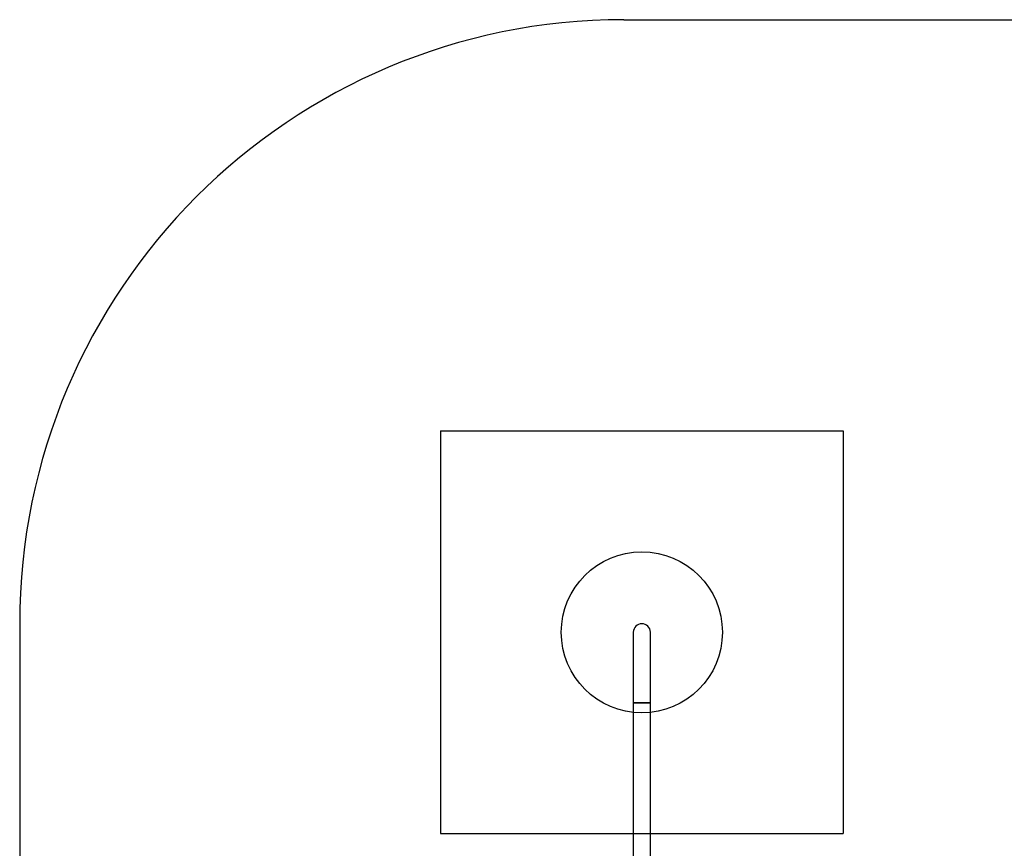
# Model space of a CAD drawing. Units: millimetres. Extents: x 16623 to 21513, y 28681 to 34797.
# Drawn here: x 16623 to 19068, y 32739 to 34797 of the extents above; entities that cross this region are included whole.
import ezdxf

# ---------------------------------------------------------------- set-up
doc = ezdxf.new("R2010")
doc.units = ezdxf.units.MM
doc.header["$LTSCALE"] = 200
for name, color, linetype in [('OTWORY_MONTAŻOWE', 1, 'Continuous'), ('STREFA', 102, 'Continuous'), ('WYLEWKI_BETONOWE', 52, 'Continuous')]:
    doc.layers.add(name, color=color, linetype=linetype)

msp = doc.modelspace()

# ---------------------------------------------------------------- linework, layer by layer
at = {"color": 7, "linetype": 'Continuous', "lineweight": 25}
for p, q in [((18147.2, 33275.7), (18147.2, 33100.7)), ((18189.6, 33100.7), (18189.6, 33275.7)), ((18147.2, 33100.7), (18147.2, 31895.9)), ((18168.4, 33100.7), (18147.2, 33100.7)), ((18147.2, 33100.7), (18189.6, 33100.7)), ((18189.6, 33100.7), (18168.4, 33100.7)), ((18189.6, 31895.9), (18189.6, 33100.7))]:
    msp.add_line(p, q, dxfattribs=at)
for start, end in [(90, 180), (0, 180), (0, 90)]:
    msp.add_arc((18168.4, 33275.7), 21.2, start, end, dxfattribs=at)
at = {"layer": 'OTWORY_MONTAŻOWE'}
msp.add_circle((18168.4, 33275.7), 200, dxfattribs=at)
at = {"layer": 'STREFA', "linetype": 'Continuous', "lineweight": 25}
for p, q in [((18123.4, 34796.9), (20013.4, 34796.9)), ((16623.4, 33296.9), (16623.4, 31811.2))]:
    msp.add_line(p, q, dxfattribs=at)
msp.add_arc((18123.4, 33296.9), 1500, 90, 180, dxfattribs=at)
at = {"layer": 'WYLEWKI_BETONOWE'}
for p, q in [((17668.4, 33775.7), (18668.4, 33775.7)), ((17668.4, 33775.7), (17668.4, 32775.7)), ((18668.4, 33775.7), (18668.4, 32775.7)), ((17668.4, 32775.7), (18668.4, 32775.7))]:
    msp.add_line(p, q, dxfattribs=at)

doc.saveas('drawing.dxf')
